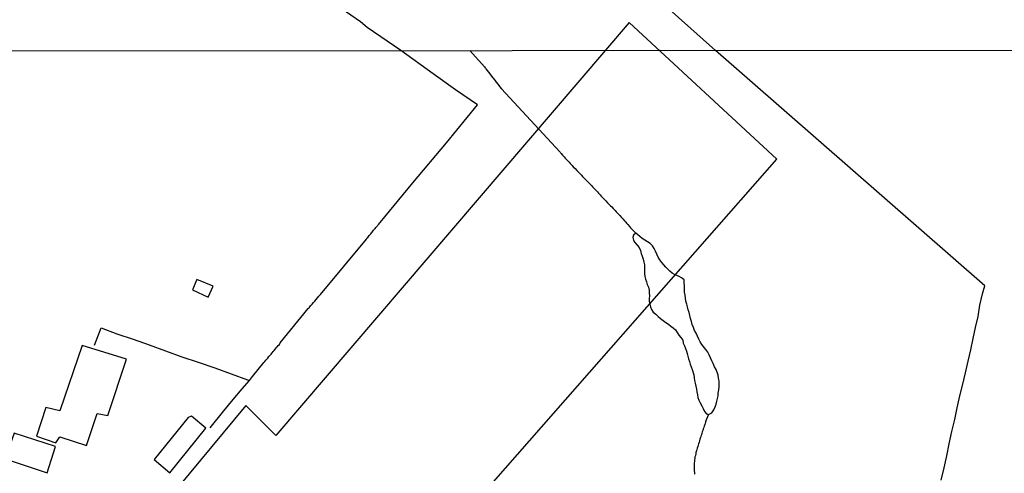
# Model space of a CAD drawing. Units: millimetres. Extents: x 190348 to 192764, y 1679834 to 1682609.
# Drawn here: x 190928 to 191082, y 1681431 to 1681502 of the extents above; entities that cross this region are included whole.
import ezdxf

# ---------------------------------------------------------------- set-up
doc = ezdxf.new("R2010")
doc.units = ezdxf.units.MM
for name, color, linetype in [('EDIFICACAO_REFERENCIAL', 30, 'Continuous'), ('IMAGEM', 7, 'Continuous'), ('V-EDIFICACAO', 140, 'Continuous'), ('V-LAGOA', 140, 'Continuous'), ('V-LOTE', 1, 'Continuous'), ('V-VALETA', 32, 'Continuous'), ('X-LIMITE_1000', 255, 'Continuous')]:
    doc.layers.add(name, color=color, linetype=linetype)
picture_1 = doc.add_image_def('image1.jpg', size_in_pixel=(4027, 4624))

msp = doc.modelspace()

# ---------------------------------------------------------------- linework, layer by layer
at = {"layer": 'EDIFICACAO_REFERENCIAL'}
msp.add_lwpolyline([(190950.68, 1681426.86), (190965.7, 1681414), (190967.41, 1681414.85), (190978.14, 1681402.42), (190983.72, 1681407.57), (190986.29, 1681405.85), (190995.3, 1681413.14), (190991.01, 1681417.43), (191046.36, 1681480.43), (191023.19, 1681501.86), (190967.84, 1681437.14), (190963.12, 1681441.86), (190950.68, 1681426.86)], close=True, dxfattribs=at)
at = {"layer": 'V-EDIFICACAO'}
for points in [[(190955.47, 1681461.59), (190954.78, 1681459.96), (190957.24, 1681458.84), (190958, 1681460.53), (190955.47, 1681461.59)], [(190937.47, 1681451.26), (190933.98, 1681440.99), (190931.77, 1681441.54), (190930.31, 1681437.03), (190933.32, 1681436.01), (190933.98, 1681436.93), (190938.14, 1681435.58), (190939.81, 1681440.57), (190941.52, 1681440.27), (190944.42, 1681449.1), (190937.47, 1681451.26)], [(190954.61, 1681440.18), (190954.1, 1681439.97), (190948.76, 1681433.39), (190951.19, 1681431.3), (190956.85, 1681438.27), (190954.61, 1681440.18)], [(190926.79, 1681437.53), (190925.38, 1681433.47), (190932.01, 1681431.3), (190933.3, 1681435.42), (190926.79, 1681437.53)]]:
    msp.add_lwpolyline(points, close=True, dxfattribs=at)
at = {"layer": 'V-LAGOA'}
msp.add_lwpolyline([(191035.64, 1681440.44), (191036.16, 1681440.7), (191036.49, 1681441.15), (191036.67, 1681441.61), (191036.82, 1681442.06), (191036.97, 1681442.51), (191037.06, 1681442.93), (191037.15, 1681443.36), (191037.17, 1681443.79), (191037.26, 1681444.31), (191037.3, 1681444.79), (191037.31, 1681445.25), (191037.29, 1681445.69), (191037.2, 1681446.13), (191037.15, 1681446.6), (191036.83, 1681447.48), (191036.57, 1681447.91), (191036.39, 1681448.4), (191036.17, 1681448.85), (191035.95, 1681449.3), (191035.76, 1681449.77), (191035.53, 1681450.21), (191035.24, 1681450.6), (191034.62, 1681451.38), (191034.34, 1681451.8), (191034.11, 1681452.25), (191033.91, 1681452.7), (191033.72, 1681453.16), (191033.46, 1681453.59), (191033.27, 1681454.06), (191033.09, 1681454.52), (191032.95, 1681454.99), (191032.81, 1681455.46), (191032.71, 1681455.94), (191032.59, 1681456.39), (191032.47, 1681456.84), (191032.35, 1681457.29), (191032.23, 1681457.74), (191032.11, 1681458.19), (191032.04, 1681458.67), (191031.97, 1681459.14), (191031.9, 1681459.61), (191031.88, 1681460.09), (191031.86, 1681460.57), (191031.85, 1681461.05), (191031.81, 1681461.51), (191031.43, 1681461.86), (191031.05, 1681462.05), (191030.67, 1681462.21), (191030.29, 1681462.37), (191029.94, 1681462.58), (191029.6, 1681462.87), (191029.26, 1681463.18), (191028.94, 1681463.54), (191028.62, 1681463.9), (191028.3, 1681464.26), (191027.99, 1681464.64), (191027.77, 1681465.09), (191027.56, 1681465.55), (191027.35, 1681466.02), (191027.1, 1681466.44), (191026.84, 1681466.85), (191026.48, 1681467.2), (191026.08, 1681467.49), (191025.67, 1681467.74), (191025.26, 1681467.99), (191024.88, 1681468.3), (191024.51, 1681468.65), (191024.25, 1681468.84), (191023.89, 1681468.53), (191023.79, 1681468.16), (191023.89, 1681467.75), (191024.11, 1681467.37), (191024.47, 1681466.99), (191024.79, 1681466.58), (191024.97, 1681466.13), (191025.11, 1681465.67), (191025.25, 1681465.22), (191025.38, 1681464.77), (191025.5, 1681464.32), (191025.6, 1681463.86), (191025.63, 1681463.4), (191025.61, 1681462.95), (191025.61, 1681462.5), (191025.66, 1681462.08), (191025.79, 1681461.66), (191025.92, 1681461.23), (191026.04, 1681460.79), (191026.22, 1681460.36), (191026.35, 1681459.92), (191026.35, 1681459.47), (191026.37, 1681459.04), (191026.36, 1681458.6), (191026.35, 1681458.16), (191026.44, 1681457.73), (191026.57, 1681457.3), (191026.7, 1681456.86), (191026.98, 1681456.47), (191027.36, 1681456.14), (191027.74, 1681455.8), (191028.12, 1681455.45), (191028.12, 1681455.45), (191028.53, 1681455.14), (191028.94, 1681454.86), (191029.35, 1681454.6), (191029.73, 1681454.29), (191030.11, 1681453.99), (191030.49, 1681453.69), (191030.74, 1681453.29), (191031.01, 1681452.87), (191031.31, 1681452.47), (191031.61, 1681452.07), (191031.69, 1681451.62), (191031.86, 1681451.2), (191032.05, 1681450.79), (191032.21, 1681450.37), (191032.32, 1681449.97), (191032.41, 1681449.56), (191032.51, 1681449.16), (191032.64, 1681448.75), (191032.77, 1681448.32), (191032.9, 1681447.9), (191033.1, 1681447.5), (191033.34, 1681446.65), (191033.37, 1681446.2), (191033.43, 1681445.76), (191033.56, 1681445.32), (191033.67, 1681444.87), (191033.78, 1681444.42), (191033.81, 1681443.96), (191033.9, 1681443.52), (191033.95, 1681443.07), (191034.11, 1681442.65), (191034.35, 1681442.24), (191034.59, 1681441.8), (191034.81, 1681441.36), (191035.03, 1681440.92), (191035.35, 1681440.53), (191035.64, 1681440.44)], close=True, dxfattribs=at)
at = {"layer": 'V-LOTE'}
for points in [[(190987.41, 1681497.45), (190982.12, 1681501.07), (190981.1, 1681501.95), (190973.52, 1681507.24), (190973.02, 1681507.72), (190958.25, 1681518.01), (190957.36, 1681518.48), (190949.93, 1681523.84), (190936.79, 1681532.56), (190914.09, 1681547.23), (190882.76, 1681569.02), (190864.15, 1681581.61)], [(191036.72, 1681497.49), (191025.16, 1681507.86)], [(190957.55, 1681438.33), (190959.7, 1681440.99), (190961.16, 1681442.79), (190962.57, 1681444.43), (190963.68, 1681445.76), (190964.16, 1681446.36), (190965.93, 1681448.56), (190966.07, 1681448.67), (190966.09, 1681448.71), (190966.26, 1681448.92), (190966.41, 1681449.09), (190966.58, 1681449.28), (190966.75, 1681449.52), (190966.92, 1681449.71), (190967.11, 1681449.9), (190967.26, 1681450.11), (190967.39, 1681450.28), (190967.58, 1681450.47), (190967.77, 1681450.7), (190967.9, 1681450.87), (190968.02, 1681451.04), (190968.19, 1681451.23), (190968.39, 1681451.42), (190968.53, 1681451.64), (190972.9, 1681457.03), (190972.99, 1681457.09), (190973.1, 1681457.22), (190973.12, 1681457.24), (190973.33, 1681457.49), (190973.5, 1681457.71), (190973.71, 1681457.96), (190973.92, 1681458.19), (190974.13, 1681458.45), (190974.35, 1681458.72), (190974.56, 1681458.96), (190974.81, 1681459.25), (190982.02, 1681467.9), (190982.05, 1681467.97), (190982.09, 1681468.04), (190982.11, 1681468.06), (190982.24, 1681468.19), (190982.35, 1681468.33), (190982.47, 1681468.48), (190982.56, 1681468.59), (190982.69, 1681468.72), (190982.81, 1681468.89), (190982.92, 1681469.01), (190983.02, 1681469.16), (190983.13, 1681469.29), (190983.26, 1681469.44), (190983.39, 1681469.58), (190983.51, 1681469.73), (190983.62, 1681469.86), (190983.74, 1681470.01), (190983.83, 1681470.09), (190983.96, 1681470.24), (190984.09, 1681470.39), (190984.17, 1681470.52), (190989.31, 1681476.73), (190994.55, 1681483.02), (190999.45, 1681488.98), (190995.99, 1681491.33), (190992.48, 1681493.83), (190987.41, 1681497.45)], [(191072.1, 1681430.12), (191072.56, 1681432.05), (191073.02, 1681433.96), (191073.35, 1681435.85), (191073.8, 1681437.77), (191074.23, 1681439.63), (191074.61, 1681441.49), (191075.05, 1681443.35), (191075.49, 1681445.19), (191075.93, 1681446.98), (191076.34, 1681448.77), (191076.75, 1681450.55), (191077.13, 1681452.33), (191077.51, 1681454.07), (191077.89, 1681455.81), (191078.16, 1681457.55), (191078.56, 1681459.35), (191078.93, 1681460.6), (191036.72, 1681497.49)], [(190939.43, 1681451.31), (190940.45, 1681454.03), (190942.91, 1681453.05), (190945.45, 1681452.25), (190947.99, 1681451.33), (190950.53, 1681450.41), (190953.07, 1681449.49), (190955.66, 1681448.64), (190958.24, 1681447.72), (190960.82, 1681446.8), (190963.41, 1681445.88), (190963.68, 1681445.76)]]:
    msp.add_lwpolyline(points, dxfattribs=at)
at = {"layer": 'V-VALETA'}
for points in [[(190998.23, 1681497.45), (191000.54, 1681494.93), (191000.61, 1681494.77), (191000.68, 1681494.69), (191000.74, 1681494.62), (191000.93, 1681494.33), (191001.14, 1681494.07), (191001.35, 1681493.79), (191001.63, 1681493.43), (191001.84, 1681493.16), (191002.14, 1681492.8), (191002.35, 1681492.52), (191002.67, 1681492.12), (191002.88, 1681491.84), (191003.22, 1681491.44), (191012.33, 1681481.57), (191012.37, 1681481.53), (191012.43, 1681481.42), (191012.54, 1681481.32), (191012.77, 1681481.06), (191013.02, 1681480.79), (191013.19, 1681480.6), (191013.47, 1681480.3), (191013.79, 1681479.98), (191013.98, 1681479.77), (191014.25, 1681479.47), (191014.45, 1681479.26), (191014.72, 1681478.98), (191015.02, 1681478.69), (191015.23, 1681478.43), (191015.51, 1681478.16), (191015.68, 1681477.98), (191015.91, 1681477.73), (191016.1, 1681477.52), (191016.4, 1681477.22), (191016.59, 1681477.03), (191016.84, 1681476.76), (191017.04, 1681476.56), (191017.29, 1681476.29), (191017.48, 1681476.1), (191017.73, 1681475.82), (191017.95, 1681475.61), (191018.22, 1681475.32), (191018.41, 1681475.1), (191018.65, 1681474.85), (191018.84, 1681474.65), (191019.09, 1681474.38), (191019.31, 1681474.17), (191019.54, 1681473.91), (191019.81, 1681473.62), (191020.03, 1681473.4), (191020.3, 1681473.11), (191020.47, 1681472.96), (191020.7, 1681472.7), (191021, 1681472.39), (191021.15, 1681472.2), (191021.47, 1681471.9), (191021.72, 1681471.6), (191022.02, 1681471.28), (191022.21, 1681471.07), (191022.47, 1681470.77), (191022.64, 1681470.6), (191022.85, 1681470.35), (191023.02, 1681470.18), (191023.25, 1681469.88), (191023.44, 1681469.67), (191023.72, 1681469.37), (191024.25, 1681468.84)], [(191035.64, 1681440.44), (191035.16, 1681439.35), (191035.2, 1681439.33), (191035.18, 1681439.2), (191035.13, 1681439.08), (191035.05, 1681438.86), (191034.96, 1681438.61), (191034.9, 1681438.4), (191034.81, 1681438.19), (191034.73, 1681437.93), (191034.67, 1681437.72), (191034.6, 1681437.51), (191034.52, 1681437.25), (191034.43, 1681437.04), (191034.39, 1681436.83), (191034.28, 1681436.57), (191034.22, 1681436.32), (191034.16, 1681436.11), (191034.05, 1681435.85), (191034.03, 1681435.64), (191033.97, 1681435.43), (191033.88, 1681435.17), (191033.8, 1681434.92), (191033.75, 1681434.71), (191033.67, 1681434.45), (191033.65, 1681434.24), (191033.58, 1681434.03), (191033.52, 1681433.77), (191033.5, 1681433.56), (191033.46, 1681433.35), (191033.46, 1681433.09), (191033.41, 1681432.84), (191033.41, 1681432.63), (191033.41, 1681432.37), (191033.41, 1681432.12), (191033.41, 1681431.86), (191033.41, 1681431.61), (191033.43, 1681431.35), (191033.46, 1681431.1)]]:
    msp.add_lwpolyline(points, dxfattribs=at)
at = {"layer": 'X-LIMITE_1000'}
msp.add_line((192762.13, 1681498.75), (190349.51, 1681496.91), dxfattribs=at)

# ---------------------------------------------------------------- referenced raster images: frames only (the image files are external)
at = {"layer": 'IMAGEM'}
image = msp.add_image(picture_1, insert=(190347.64, 1679834.09), size_in_units=(2416.73, 2775.01), dxfattribs=at)
image.dxf.flags = 7

doc.saveas('drawing.dxf')
